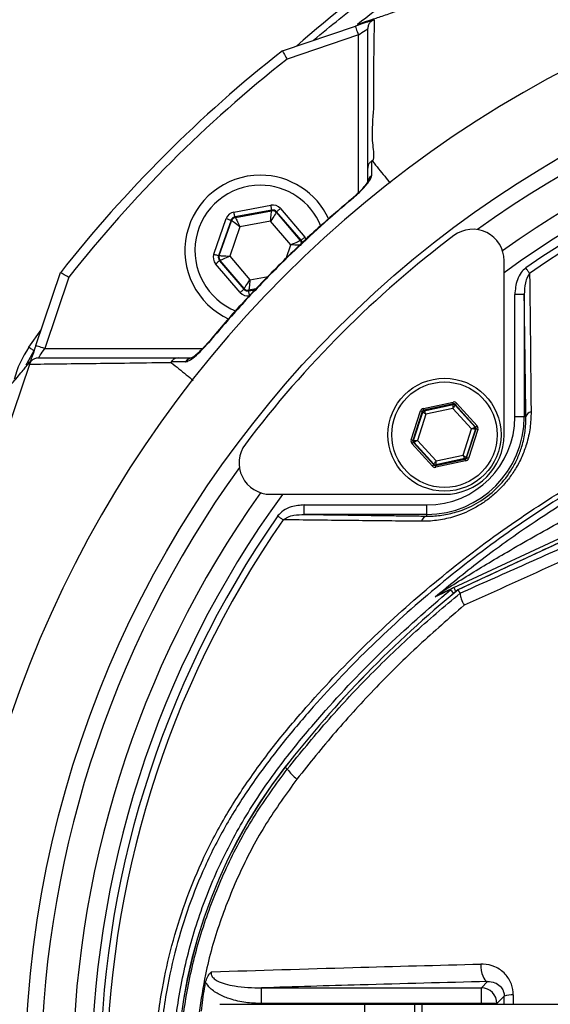
# Model space of a CAD drawing. Extents: x 0 to 10040, y 0 to 6534.
# Drawn here: x 2831 to 2915, y 1715 to 1872 of the extents above; entities that cross this region are included whole.
import ezdxf

# ---------------------------------------------------------------- set-up
doc = ezdxf.new("R2010")
doc.units = 0
doc.header["$LTSCALE"] = 5
doc.header["$MEASUREMENT"] = 0
doc.layers.get('0').update_dxf_attribs({"linetype": 'CONTINUOUS'})
doc.layers.add('8', color=1, linetype='CONTINUOUS')
doc.styles.add('ISO', font='GENISO.SHX')
doc.dimstyles.new('GEN-ISO', dxfattribs={"dimtxt": 50, "dimasz": 50, "dimexe": 40, "dimexo": 1, "dimgap": 30, "dimtad": 0, "dimtih": 1, "dimtoh": 1, "dimdec": 1, "dimdsep": 46, "dimtxsty": 'ISO', "dimcen": 2, "dimclrd": 256, "dimclre": 256, "dimclrt": 2, "dimadec": 0, "dimazin": 0, "dimtp": 0.1, "dimtm": 0.1, "dimtfac": 0.05, "dimtdec": 1, "dimtix": 1, "dimtmove": 2, "dimatfit": 3, "dimfxl": 1, "dimtolj": 1, "dimarcsym": 0})

# ---------------------------------------------------------------- blocks, each defined once
blk = doc.blocks.new('*D82')
at = {"layer": '8', "color": 3}
for p, q in [((2666.52, 1809.82), (2666.52, 2193.02)), ((3001.52, 1932.96), (3001.52, 2193.02)), ((2701.52, 2168.02), (2966.52, 2168.02))]:
    blk.add_line(p, q, dxfattribs=at)
for points in [[(2701.52, 2173.85), (2701.52, 2162.19), (2666.52, 2168.02)], [(2966.52, 2162.19), (2966.52, 2173.85), (3001.52, 2168.02)]]:
    blk.add_solid(points, dxfattribs=at)
at = {"layer": '8', "color": 2, "insert": (2834.02, 2223.69), "char_height": 50, "attachment_point": 5, "style": 'ISO'}
blk.add_mtext('\\A1;335', dxfattribs=at)

msp = doc.modelspace()

# ---------------------------------------------------------------- linework, layer by layer
at = {"color": 7, "linetype": 'Continuous'}
for p, q in [((2872.47, 1867.22), (2884.08, 1871.15)), ((2884.56, 1869.73), (2873.2, 1865.88)), ((2884.56, 1844.59), (2884.56, 1869.73)), ((2864.75, 1841.52), (2870.63, 1842.62)), ((2870.78, 1841.84), (2864.89, 1840.74)), ((2864.97, 1840.65), (2870.74, 1841.73)), ((2870.74, 1841.73), (2870.78, 1841.84)), ((2871.53, 1841.57), (2871.5, 1841.46)), ((2871.5, 1841.46), (2875.32, 1837)), ((2875.43, 1837.02), (2871.53, 1841.57)), ((2872.14, 1842.09), (2876.04, 1837.54)), ((2861.54, 1834.83), (2863.53, 1840.48)), ((2864.28, 1840.22), (2862.29, 1834.57)), ((2862.41, 1834.59), (2864.36, 1840.13)), ((2864.36, 1840.13), (2864.28, 1840.22)), ((2864.89, 1840.74), (2864.97, 1840.65)), ((2870.58, 1840.07), (2865.71, 1839.16)), ((2873.8, 1836.31), (2870.58, 1840.07)), ((2865.71, 1839.16), (2864.07, 1834.49)), ((2875.32, 1837), (2875.43, 1837.02)), ((2873.04, 1834.14), (2873.8, 1836.31)), ((2862.29, 1834.57), (2862.41, 1834.59)), ((2862.55, 1833.8), (2862.44, 1833.78)), ((2862.44, 1833.78), (2866.34, 1829.23)), ((2866.37, 1829.34), (2862.55, 1833.8)), ((2864.07, 1834.49), (2867.29, 1830.73)), ((2907.78, 1806.06), (2907.78, 1833.78)), ((2865.73, 1828.71), (2861.83, 1833.26)), ((2833.19, 1820.26), (2837.12, 1831.87)), ((2838.45, 1831.14), (2834.61, 1819.78)), ((2867.29, 1830.73), (2870.21, 1831.28)), ((2866.34, 1829.23), (2866.37, 1829.34)), ((2867.09, 1828.97), (2868.12, 1829.16)), ((2867.13, 1829.07), (2867.09, 1828.97)), ((2868.24, 1829.28), (2867.13, 1829.07)), ((2910.98, 1828.38), (2909.48, 1828.38)), ((2909.48, 1808.89), (2909.48, 1828.38)), ((2910.98, 1828.38), (2910.98, 1808.89)), ((2832.08, 1819.98), (2834.03, 1822.76)), ((2834.61, 1819.78), (2859.75, 1819.78)), ((2832.17, 1817.25), (2804.29, 1734.87)), ((2894.91, 1810.24), (2899.64, 1811.25)), ((2899.71, 1810.96), (2894.97, 1809.94)), ((2895.04, 1809.87), (2899.67, 1810.86)), ((2899.63, 1810.24), (2895.33, 1809.32)), ((2902.58, 1806.98), (2899.63, 1810.24)), ((2899.67, 1810.86), (2899.71, 1810.96)), ((2899.99, 1810.87), (2899.96, 1810.77)), ((2899.96, 1810.77), (2903.14, 1807.25)), ((2903.24, 1807.27), (2899.99, 1810.87)), ((2900.21, 1811.07), (2903.46, 1807.47)), ((2892.97, 1805.23), (2894.46, 1809.84)), ((2894.75, 1809.74), (2893.26, 1805.13)), ((2893.36, 1805.16), (2894.82, 1809.67)), ((2895.33, 1809.32), (2893.98, 1805.14)), ((2894.82, 1809.67), (2894.75, 1809.74)), ((2894.97, 1809.94), (2895.04, 1809.87)), ((2910.98, 1808.89), (2909.48, 1808.89)), ((2911.25, 1808.89), (2910.98, 1808.89)), ((2901.23, 1802.8), (2902.58, 1806.98)), ((2903.2, 1806.96), (2901.74, 1802.45)), ((2901.81, 1802.37), (2903.3, 1806.98)), ((2903.14, 1807.25), (2903.24, 1807.27)), ((2903.3, 1806.98), (2903.2, 1806.96)), ((2903.59, 1806.89), (2902.1, 1802.28)), ((2896.35, 1801.05), (2893.1, 1804.64)), ((2893.26, 1805.13), (2893.36, 1805.16)), ((2893.42, 1804.86), (2893.32, 1804.84)), ((2893.32, 1804.84), (2896.57, 1801.25)), ((2896.6, 1801.34), (2893.42, 1804.86)), ((2893.98, 1805.14), (2896.93, 1801.88)), ((2901.52, 1802.25), (2896.89, 1801.25)), ((2896.93, 1801.88), (2901.23, 1802.8)), ((2901.59, 1802.17), (2901.52, 1802.25)), ((2901.74, 1802.45), (2901.81, 1802.37)), ((2896.57, 1801.25), (2896.6, 1801.34)), ((2896.85, 1801.15), (2901.59, 1802.17)), ((2896.89, 1801.25), (2896.85, 1801.15)), ((2901.65, 1801.88), (2896.92, 1800.86)), ((2899.77, 1781.71), (2939.83, 1800.39)), ((2940.09, 1799.83), (2900.43, 1781.33)), ((2870.56, 1796.56), (2898.28, 1796.56)), ((2875.95, 1793.36), (2875.95, 1794.86)), ((2875.95, 1794.86), (2895.45, 1794.86)), ((2895.45, 1793.36), (2895.45, 1794.86)), ((2895.45, 1793.36), (2875.95, 1793.36)), ((2895.45, 1793.09), (2895.45, 1793.36)), ((2873.24, 1752.79), (2872.88, 1753.07)), ((2869.15, 1717.94), (2904.15, 1717.94)), ((2869.15, 1715.45), (2869.15, 1717.94)), ((2904.15, 1717.94), (2905.15, 1718.95)), ((2904.15, 1715.45), (2904.15, 1717.94)), ((2907.8, 1716.61), (2906.64, 1715.45)), ((2862.52, 1715.32), (2885.52, 1715.32)), ((2904.15, 1715.45), (2869.15, 1715.45)), ((2885.52, 1715.32), (2893.52, 1715.32)), ((2885.52, 1715.32), (2885.52, 1690.32)), ((2893.52, 1715.32), (2893.52, 1690.32)), ((2893.52, 1715.32), (2894.68, 1715.32)), ((2894.68, 1715.32), (2924.68, 1715.32)), ((2894.68, 1715.32), (2894.68, 1690.32)), ((2906.64, 1715.45), (2904.15, 1715.45)), ((2904.15, 1715.32), (2904.15, 1715.45)), ((2906.64, 1715.45), (2906.64, 1715.32))]:
    msp.add_line(p, q, dxfattribs=at)
for points in [[(2887, 1872.14), (2886.89, 1872.1), (2886.67, 1872.03), (2886.37, 1871.93), (2886, 1871.8), (2885.58, 1871.66), (2885.1, 1871.5), (2884.6, 1871.32), (2884.08, 1871.15)], [(2884.08, 1871.15), (2884.09, 1871.12), (2884.11, 1871.04), (2884.16, 1870.91), (2884.22, 1870.73), (2884.29, 1870.52), (2884.37, 1870.27), (2884.46, 1870), (2884.56, 1869.73)], [(2884.56, 1869.73), (2884.85, 1869.93), (2885.13, 1870.12), (2885.39, 1870.29), (2885.62, 1870.45), (2885.8, 1870.57), (2885.94, 1870.67), (2886.03, 1870.72), (2886.06, 1870.74)], [(2883.63, 1843.67), (2883.6, 1843.71), (2883.59, 1843.72)], [(2864.89, 1840.74), (2864.89, 1840.75), (2864.88, 1840.8), (2864.87, 1840.87), (2864.85, 1840.97), (2864.83, 1841.09), (2864.8, 1841.22), (2864.77, 1841.37), (2864.75, 1841.52)], [(2870.58, 1840.07), (2870.61, 1840.39), (2870.64, 1840.7), (2870.67, 1840.98), (2870.69, 1841.23), (2870.71, 1841.44), (2870.73, 1841.59), (2870.74, 1841.69), (2870.74, 1841.73)], [(2871.5, 1841.46), (2871.48, 1841.43), (2871.42, 1841.35), (2871.34, 1841.22), (2871.22, 1841.05), (2871.08, 1840.84), (2870.93, 1840.6), (2870.76, 1840.34), (2870.58, 1840.07)], [(2870.78, 1841.84), (2870.78, 1841.85), (2870.77, 1841.9), (2870.75, 1841.97), (2870.74, 1842.07), (2870.71, 1842.19), (2870.69, 1842.32), (2870.66, 1842.47), (2870.63, 1842.62)], [(2871.53, 1841.57), (2871.55, 1841.58), (2871.58, 1841.61), (2871.64, 1841.66), (2871.72, 1841.73), (2871.81, 1841.8), (2871.91, 1841.89), (2872.02, 1841.99), (2872.14, 1842.09)], [(2863.53, 1840.48), (2863.68, 1840.43), (2863.82, 1840.38), (2863.95, 1840.34), (2864.06, 1840.3), (2864.15, 1840.26), (2864.22, 1840.24), (2864.27, 1840.22), (2864.28, 1840.22)], [(2865.71, 1839.16), (2865.45, 1839.35), (2865.2, 1839.53), (2864.97, 1839.69), (2864.76, 1839.84), (2864.6, 1839.96), (2864.47, 1840.05), (2864.39, 1840.11), (2864.36, 1840.13)], [(2864.97, 1840.65), (2864.98, 1840.62), (2865.03, 1840.53), (2865.1, 1840.39), (2865.19, 1840.21), (2865.3, 1839.98), (2865.43, 1839.73), (2865.57, 1839.45), (2865.71, 1839.16)], [(2873.8, 1836.31), (2874.09, 1836.44), (2874.38, 1836.57), (2874.64, 1836.69), (2874.86, 1836.79), (2875.05, 1836.88), (2875.19, 1836.95), (2875.28, 1836.99), (2875.32, 1837)], [(2875.43, 1837.02), (2875.44, 1837.03), (2875.48, 1837.06), (2875.54, 1837.11), (2875.61, 1837.18), (2875.7, 1837.26), (2875.81, 1837.35), (2875.92, 1837.44), (2876.04, 1837.54)], [(2875.46, 1836.21), (2875.43, 1836.22), (2875.33, 1836.22), (2875.17, 1836.23), (2874.97, 1836.24), (2874.72, 1836.26), (2874.43, 1836.27), (2874.12, 1836.29), (2873.8, 1836.31)], [(2861.54, 1834.83), (2861.69, 1834.78), (2861.83, 1834.73), (2861.95, 1834.69), (2862.07, 1834.65), (2862.16, 1834.61), (2862.23, 1834.59), (2862.28, 1834.57), (2862.29, 1834.57)], [(2861.83, 1833.26), (2861.95, 1833.36), (2862.06, 1833.46), (2862.17, 1833.55), (2862.26, 1833.63), (2862.33, 1833.69), (2862.39, 1833.74), (2862.43, 1833.77), (2862.44, 1833.78)], [(2862.41, 1834.59), (2862.44, 1834.59), (2862.54, 1834.58), (2862.7, 1834.57), (2862.9, 1834.56), (2863.15, 1834.55), (2863.44, 1834.53), (2863.75, 1834.51), (2864.07, 1834.49)], [(2864.07, 1834.49), (2863.78, 1834.36), (2863.49, 1834.23), (2863.23, 1834.11), (2863.01, 1834.01), (2862.82, 1833.92), (2862.68, 1833.86), (2862.59, 1833.82), (2862.55, 1833.8)], [(2911.84, 1831.76), (2911.77, 1831.85), (2911.71, 1831.94), (2911.63, 1832.05), (2911.56, 1832.16), (2911.48, 1832.27), (2911.4, 1832.39), (2911.31, 1832.51), (2911.23, 1832.63)], [(2866.37, 1829.34), (2866.4, 1829.37), (2866.45, 1829.45), (2866.53, 1829.58), (2866.65, 1829.76), (2866.79, 1829.97), (2866.94, 1830.2), (2867.11, 1830.46), (2867.29, 1830.73)], [(2867.29, 1830.73), (2867.26, 1830.41), (2867.23, 1830.1), (2867.2, 1829.82), (2867.18, 1829.57), (2867.16, 1829.36), (2867.14, 1829.21), (2867.13, 1829.11), (2867.13, 1829.07)], [(2865.73, 1828.71), (2865.85, 1828.81), (2865.96, 1828.91), (2866.06, 1829), (2866.16, 1829.08), (2866.23, 1829.14), (2866.29, 1829.19), (2866.32, 1829.22), (2866.34, 1829.23)], [(2867.24, 1828.18), (2867.21, 1828.33), (2867.18, 1828.48), (2867.16, 1828.61), (2867.14, 1828.73), (2867.12, 1828.83), (2867.1, 1828.9), (2867.09, 1828.95), (2867.09, 1828.97)], [(2832.9, 1819.41), (2832.88, 1819.42), (2832.84, 1819.45), (2832.76, 1819.51), (2832.66, 1819.58), (2832.54, 1819.66), (2832.39, 1819.76), (2832.24, 1819.87), (2832.08, 1819.98)], [(2833.19, 1820.26), (2832.99, 1819.68), (2832.8, 1819.11), (2832.62, 1818.59), (2832.47, 1818.14), (2832.34, 1817.77), (2832.25, 1817.49), (2832.2, 1817.34)], [(2834.61, 1819.78), (2834.33, 1819.87), (2834.07, 1819.96), (2833.82, 1820.05), (2833.61, 1820.12), (2833.43, 1820.18), (2833.3, 1820.22), (2833.22, 1820.25), (2833.19, 1820.26)], [(2833.59, 1818.28), (2833.61, 1818.31), (2833.67, 1818.39), (2833.77, 1818.53), (2833.89, 1818.72), (2834.05, 1818.95), (2834.22, 1819.21), (2834.41, 1819.49), (2834.61, 1819.78)], [(2860.62, 1820.74), (2860.62, 1820.74), (2860.67, 1820.7)], [(2832.9, 1819.41), (2831.74, 1817.41), (2831.59, 1817.11)], [(2894.97, 1809.94), (2894.97, 1809.95), (2894.96, 1809.97), (2894.96, 1810), (2894.95, 1810.03), (2894.94, 1810.08), (2894.93, 1810.13), (2894.92, 1810.18), (2894.91, 1810.24)], [(2899.63, 1810.24), (2899.64, 1810.36), (2899.65, 1810.47), (2899.66, 1810.58), (2899.66, 1810.68), (2899.67, 1810.75), (2899.67, 1810.81), (2899.67, 1810.85), (2899.67, 1810.86)], [(2899.96, 1810.77), (2899.95, 1810.76), (2899.93, 1810.73), (2899.9, 1810.68), (2899.86, 1810.61), (2899.81, 1810.53), (2899.76, 1810.44), (2899.69, 1810.34), (2899.63, 1810.24)], [(2899.71, 1810.96), (2899.7, 1810.97), (2899.7, 1810.98), (2899.7, 1811.01), (2899.69, 1811.05), (2899.68, 1811.09), (2899.67, 1811.14), (2899.66, 1811.2), (2899.64, 1811.25)], [(2899.99, 1810.87), (2900, 1810.87), (2900.01, 1810.88), (2900.03, 1810.9), (2900.06, 1810.93), (2900.09, 1810.96), (2900.13, 1810.99), (2900.17, 1811.03), (2900.21, 1811.07)], [(2894.75, 1809.74), (2894.74, 1809.75), (2894.72, 1809.75), (2894.7, 1809.76), (2894.66, 1809.77), (2894.62, 1809.78), (2894.57, 1809.8), (2894.52, 1809.82), (2894.46, 1809.84)], [(2895.33, 1809.32), (2895.23, 1809.38), (2895.14, 1809.45), (2895.05, 1809.51), (2894.97, 1809.56), (2894.91, 1809.61), (2894.86, 1809.64), (2894.83, 1809.66), (2894.82, 1809.67)], [(2895.04, 1809.87), (2895.05, 1809.86), (2895.06, 1809.82), (2895.09, 1809.77), (2895.13, 1809.7), (2895.17, 1809.62), (2895.22, 1809.53), (2895.28, 1809.42), (2895.33, 1809.32)], [(2902.58, 1806.98), (2902.69, 1807.03), (2902.79, 1807.08), (2902.89, 1807.13), (2902.97, 1807.17), (2903.04, 1807.2), (2903.09, 1807.23), (2903.13, 1807.25), (2903.14, 1807.25)], [(2903.2, 1806.96), (2903.19, 1806.96), (2903.15, 1806.96), (2903.09, 1806.96), (2903.01, 1806.96), (2902.92, 1806.97), (2902.81, 1806.97), (2902.7, 1806.97), (2902.58, 1806.98)], [(2903.24, 1807.27), (2903.24, 1807.28), (2903.26, 1807.29), (2903.28, 1807.31), (2903.31, 1807.33), (2903.34, 1807.36), (2903.38, 1807.4), (2903.42, 1807.44), (2903.46, 1807.47)], [(2903.59, 1806.89), (2903.53, 1806.91), (2903.48, 1806.92), (2903.43, 1806.94), (2903.39, 1806.95), (2903.35, 1806.96), (2903.33, 1806.97), (2903.31, 1806.98), (2903.3, 1806.98)], [(2893.26, 1805.13), (2893.25, 1805.14), (2893.24, 1805.14), (2893.21, 1805.15), (2893.17, 1805.16), (2893.13, 1805.18), (2893.08, 1805.19), (2893.03, 1805.21), (2892.97, 1805.23)], [(2893.1, 1804.64), (2893.14, 1804.68), (2893.18, 1804.72), (2893.22, 1804.75), (2893.25, 1804.78), (2893.28, 1804.81), (2893.3, 1804.82), (2893.32, 1804.84), (2893.32, 1804.84)], [(2893.36, 1805.16), (2893.37, 1805.16), (2893.41, 1805.15), (2893.47, 1805.15), (2893.55, 1805.15), (2893.64, 1805.15), (2893.75, 1805.14), (2893.86, 1805.14), (2893.98, 1805.14)], [(2893.98, 1805.14), (2893.88, 1805.08), (2893.77, 1805.03), (2893.67, 1804.99), (2893.59, 1804.94), (2893.52, 1804.91), (2893.47, 1804.88), (2893.43, 1804.87), (2893.42, 1804.86)], [(2901.52, 1802.25), (2901.51, 1802.26), (2901.5, 1802.29), (2901.47, 1802.34), (2901.43, 1802.41), (2901.39, 1802.49), (2901.34, 1802.59), (2901.28, 1802.69), (2901.23, 1802.8)], [(2901.23, 1802.8), (2901.33, 1802.73), (2901.42, 1802.66), (2901.51, 1802.6), (2901.59, 1802.55), (2901.65, 1802.51), (2901.7, 1802.48), (2901.73, 1802.45), (2901.74, 1802.45)], [(2902.1, 1802.28), (2902.04, 1802.3), (2901.99, 1802.31), (2901.94, 1802.33), (2901.9, 1802.34), (2901.86, 1802.35), (2901.84, 1802.36), (2901.82, 1802.37), (2901.81, 1802.37)], [(2896.35, 1801.05), (2896.39, 1801.08), (2896.43, 1801.12), (2896.47, 1801.16), (2896.5, 1801.19), (2896.53, 1801.21), (2896.55, 1801.23), (2896.56, 1801.24), (2896.57, 1801.25)], [(2896.6, 1801.34), (2896.61, 1801.36), (2896.63, 1801.39), (2896.66, 1801.44), (2896.7, 1801.5), (2896.75, 1801.58), (2896.8, 1801.67), (2896.87, 1801.77), (2896.93, 1801.88)], [(2896.92, 1800.86), (2896.9, 1800.92), (2896.89, 1800.97), (2896.88, 1801.02), (2896.87, 1801.07), (2896.86, 1801.1), (2896.86, 1801.13), (2896.86, 1801.15), (2896.85, 1801.15)], [(2896.93, 1801.88), (2896.92, 1801.76), (2896.91, 1801.64), (2896.91, 1801.53), (2896.9, 1801.44), (2896.89, 1801.36), (2896.89, 1801.3), (2896.89, 1801.27), (2896.89, 1801.25)], [(2901.65, 1801.88), (2901.64, 1801.93), (2901.63, 1801.99), (2901.62, 1802.04), (2901.61, 1802.08), (2901.6, 1802.12), (2901.6, 1802.15), (2901.59, 1802.16), (2901.59, 1802.17)], [(2872.58, 1792.5), (2872.49, 1792.56), (2872.39, 1792.63), (2872.29, 1792.7), (2872.18, 1792.78), (2872.07, 1792.86), (2871.95, 1792.94), (2871.83, 1793.02), (2871.71, 1793.11)], [(2899.23, 1781.37), (2899.25, 1781.35), (2899.31, 1781.28), (2899.4, 1781.17), (2899.51, 1781.03), (2899.66, 1780.85), (2899.73, 1780.77)], [(2899.77, 1781.71), (2899.78, 1781.69), (2899.81, 1781.62), (2899.87, 1781.49), (2899.95, 1781.33), (2900.04, 1781.12), (2900.08, 1781.05)], [(2904.07, 1721.73), (2904.08, 1721.22), (2904.13, 1720.72), (2904.22, 1720.25), (2904.36, 1719.83), (2904.52, 1719.47), (2904.72, 1719.2), (2904.93, 1719.02), (2905.15, 1718.95)]]:
    msp.add_lwpolyline(points, dxfattribs=at)
for centre, radius in [((3001.52, 1702.82), 170.06), ((2898.28, 1806.06), 9), ((2898.28, 1806.06), 8.4)]:
    msp.add_circle(centre, radius, dxfattribs=at)
for centre, radius, start, end in [((3008.74, 1714.78), 203.56, 118.5023, 131.1866), ((3001.52, 1702.82), 181.93, 0.0808, 270), ((3001.52, 1702.82), 167.56, 54.2027, 125.7973), ((3001.52, 1702.82), 209, 128.13, 141.87), ((3001.52, 1702.82), 207.5, 128.2008, 141.7992), ((3001.52, 1702.82), 162.5, 54.658, 125.342), ((3001.52, 1702.82), 159.5, 90, 125.9937), ((3001.52, 1702.82), 158.12, 55.1797, 124.8203), ((3001.52, 1702.82), 157.06, 55.1797, 124.8203), ((2868.94, 1835.4), 12, 90, 245.4094), ((2868.94, 1835.4), 12, 24.6021, 90), ((2887.43, 1846.17), 1.37, 123.9121, 179.3981), ((2868.94, 1835.4), 10.4, 90, 248.3037), ((2868.94, 1835.4), 10.4, 22.0274, 90), ((2870.89, 1840.94), 0.8, 40.592, 100.5742), ((2865.11, 1839.86), 0.8, 100.5942, 160.5725), ((2902.78, 1833.78), 5, 0, 127.0632), ((3002.22, 1702.11), 170, 127.0632, 142.9368), ((2874.71, 1836.48), 0.8, 359.8125, 40.573), ((2863.16, 1834.32), 0.8, 160.594, 220.5727), ((2866.98, 1829.86), 0.8, 220.595, 280.5733), ((2845.24, 1810.88), 16, 145.3381, 165.5698), ((2858.17, 1816.91), 1.37, 90.6029, 146.0863), ((2899.74, 1810.57), 0.3, 42.1102, 102.083), ((2895.1, 1809.57), 0.3, 102.1078, 162.0871), ((2895.45, 1808.89), 15.53, 270, 0), ((2895.45, 1808.89), 14.03, 270, 0), ((2912.25, 1808.7), 1.02, 100.1983, 169.4052), ((2902.92, 1807.05), 0.3, 342.1053, 42.0888), ((2898.28, 1806.06), 9.5, 270, 0), ((2870.56, 1801.56), 5, 142.9368, 270), ((2893.64, 1805.06), 0.3, 162.1095, 222.0846), ((2901.46, 1802.54), 0.3, 282.1073, 342.0857), ((3001.52, 1702.82), 167.56, 144.2027, 215.7973), ((2896.82, 1801.55), 0.3, 222.1059, 282.0882), ((3001.52, 1702.82), 162.5, 144.658, 215.342), ((3001.52, 1702.82), 159.5, 144.0063, 215.9937), ((3001.52, 1702.82), 158.12, 145.1797, 214.8203), ((2895.64, 1792.09), 1.02, 100.5948, 169.8017), ((3001.52, 1702.82), 157.06, 145.1797, 214.8203), ((3012.52, 1644.51), 176.88, 129.3264, 142.1364), ((3012.52, 1644.51), 176.87, 129.3259, 142.1364), ((2896.91, 1781.86), 1.34, 295.5057, 327.3338), ((2900.81, 1779.47), 2.48, 115.0013, 129.7302), ((2937.52, 1702.82), 81.88, 142.1364, 217.8636), ((2937.52, 1702.82), 81.87, 142.1364, 217.8636), ((2879.1, 1756.93), 7.17, 215.2584, 233.0017), ((2904.14, 1715.44), 2.5, 0.1837, 89.8164), ((2909.06, 1713.06), 3.76, 87.2709, 109.5369)]:
    msp.add_arc(centre, radius, start, end, dxfattribs=at)
for centre, major_axis, ratio, start_param, end_param in [((2865.04, 1839.95), (1.04, -1.22), 0.999797, 2.618082, 3.665103), ((2870.93, 1841.05), (-0.53, -1.51), 0.999797, 2.618082, 3.665103), ((2870.93, 1841.05), (0.266, 0.755), 0.999391, 5.759674, 6.806696), ((2865.04, 1839.95), (-0.521, 0.608), 0.999391, 5.759674, 6.806696), ((2874.82, 1836.5), (0.787, 0.147), 0.999391, 6.188536, 6.806696), ((2874.82, 1836.5), (-1.57, -0.29), 0.999797, 3.392392, 3.665103), ((2863.05, 1834.3), (1.57, 0.29), 0.999797, 2.618082, 3.665103), ((2863.05, 1834.3), (0.787, 0.147), 0.999391, 2.618082, 3.665103), ((2866.94, 1829.75), (0.266, 0.755), 0.999391, 2.618082, 3.665103), ((2866.94, 1829.75), (0.53, 1.51), 0.999797, 2.618082, 3.665103), ((2895.03, 1809.65), (0.402, -0.445), 0.999797, 2.618082, 3.665103), ((2899.77, 1810.67), (-0.184, -0.571), 0.999797, 2.618082, 3.665103), ((2899.77, 1810.67), (0.092, 0.286), 0.999391, 5.759674, 6.806696), ((2895.03, 1809.65), (-0.201, 0.223), 0.999391, 5.759674, 6.806696), ((2903.02, 1807.07), (0.294, 0.063), 0.999391, 5.759674, 6.806696), ((2903.02, 1807.07), (-0.587, -0.126), 0.999797, 2.618082, 3.665103), ((2893.54, 1805.04), (0.587, 0.126), 0.999797, 2.618082, 3.665103), ((2893.54, 1805.04), (0.294, 0.063), 0.999391, 2.618082, 3.665103), ((2901.53, 1802.46), (-0.201, 0.223), 0.999391, 2.618082, 3.665103), ((2901.53, 1802.46), (-0.402, 0.445), 0.999797, 2.618082, 3.665103), ((2896.79, 1801.45), (0.184, 0.571), 0.999797, 2.618082, 3.665103), ((2896.79, 1801.45), (0.092, 0.286), 0.999391, 2.618082, 3.665103)]:
    msp.add_ellipse(centre, major_axis=major_axis, ratio=ratio, start_param=start_param, end_param=end_param, dxfattribs=at)
for points, knots in [([(2877.42, 1868.9), (2880.15, 1871.15), (2886.65, 1876.52), (2897.52, 1884.24), (2910.03, 1891.96), (2923.05, 1898.83), (2936.49, 1904.79), (2950.42, 1909.87), (2964.82, 1913.98), (2979.65, 1917.06), (2994.67, 1919.12), (3009.79, 1920.15), (3024.83, 1920.16), (3039.75, 1919.17), (3054.51, 1917.2), (3069.12, 1914.28), (3083.5, 1910.4), (3097.81, 1905.49), (3111.98, 1899.47), (3125.94, 1892.31), (3139.37, 1884.18), (3152.19, 1875.14), (3164.54, 1865.06), (3176.32, 1853.93), (3187.48, 1841.77), (3197.77, 1828.84), (3207.12, 1815.23), (3215.41, 1801.1), (3222.66, 1786.53), (3228.95, 1771.6), (3234.24, 1756.27), (3238.58, 1740.65), (3240.55, 1730.05), (3241.53, 1724.76)], [0, 0, 0, 0, 0.022322, 0.053118, 0.08402, 0.114959, 0.145861, 0.176657, 0.208376, 0.240209, 0.272089, 0.303939, 0.335672, 0.366868, 0.398167, 0.429499, 0.460793, 0.491985, 0.524831, 0.557801, 0.590816, 0.623791, 0.656642, 0.691208, 0.725904, 0.760646, 0.795345, 0.829912, 0.863861, 0.897924, 0.932017, 0.966064, 1, 1, 1, 1]), ([(3239.06, 1724.35), (3238.09, 1729.59), (3236.14, 1740.08), (3231.85, 1755.54), (3226.61, 1770.71), (3220.38, 1785.49), (3213.21, 1799.91), (3205.01, 1813.89), (3195.76, 1827.35), (3185.58, 1840.14), (3174.54, 1852.17), (3162.89, 1863.18), (3150.68, 1873.15), (3138.01, 1882.08), (3124.72, 1890.13), (3110.92, 1897.2), (3096.91, 1903.16), (3082.76, 1908.01), (3068.55, 1911.84), (3054.1, 1914.74), (3039.5, 1916.68), (3024.75, 1917.66), (3009.88, 1917.65), (2994.94, 1916.64), (2980.08, 1914.6), (2965.43, 1911.55), (2954.38, 1908.4), (2945.37, 1905.36), (2938.28, 1902.71), (2928.61, 1898.61), (2917.88, 1893.39), (2906.25, 1886.79), (2895.02, 1879.54), (2887.95, 1874.13), (2884.42, 1871.42)], [0, 0, 0, 0, 0.0344756, 0.0690639, 0.1036989, 0.1383033, 0.1727925, 0.2078898, 0.2431206, 0.2783958, 0.3136247, 0.3487205, 0.3820568, 0.4155199, 0.449023, 0.48248, 0.5158113, 0.5474699, 0.5792327, 0.6110336, 0.6428015, 0.6744644, 0.7066611, 0.7389763, 0.7713228, 0.8036211, 0.8358036, 0.8455874, 0.8651765, 0.8847657, 0.9135474, 0.9423851, 0.9712209, 1, 1, 1, 1]), ([(3204.66, 1555.23), (3207.5, 1560.08), (3213.16, 1569.77), (3220.35, 1584.98), (3226.55, 1600.55), (3231.63, 1616.47), (3235.62, 1632.67), (3238.5, 1649.09), (3240.21, 1665.19), (3240.82, 1680.9), (3240.56, 1696.12), (3239.28, 1711.25), (3237.06, 1726.21), (3233.88, 1740.96), (3229.65, 1755.89), (3224.29, 1770.92), (3217.71, 1785.95), (3210.1, 1800.46), (3201.61, 1814.42), (3192.13, 1827.66), (3181.77, 1840.15), (3170.88, 1851.52), (3159.59, 1861.79), (3148.01, 1871), (3135.88, 1879.46), (3123.14, 1886.95), (3109.96, 1893.5), (3096.02, 1899.3), (3081.32, 1904.23), (3065.91, 1908.16), (3050.28, 1910.95), (3034.5, 1912.58), (3018.65, 1913.05), (3002.85, 1912.46), (2987.63, 1910.68), (2973.08, 1907.9), (2959.23, 1904.24), (2945.72, 1899.63), (2932.61, 1894.12), (2920.02, 1887.74), (2910.74, 1882.3), (2905.7, 1878.99), (2904.55, 1878.24)], [0, 0, 0, 0, 0.027607, 0.055107, 0.082517, 0.109856, 0.137145, 0.164404, 0.191653, 0.216636, 0.241553, 0.266376, 0.29112, 0.315801, 0.340437, 0.367281, 0.394113, 0.420945, 0.447677, 0.4743, 0.500834, 0.527302, 0.551525, 0.575727, 0.599924, 0.624102, 0.648177, 0.672152, 0.698216, 0.724212, 0.750167, 0.77611, 0.802063, 0.827942, 0.8537, 0.87721, 0.90063, 0.923965, 0.947226, 0.970425, 0.993234, 1, 1, 1, 1]), ([(2884.42, 1871.42), (2884.49, 1871.44), (2884.75, 1871.54), (2885.49, 1871.79), (2886.9, 1872.26), (2888.79, 1872.9), (2891.13, 1873.69), (2893.87, 1874.62), (2897.01, 1875.68), (2900.54, 1876.88), (2903.21, 1877.79), (2904.55, 1878.24)], [0, 0, 0, 0, 0.0385657, 0.1569999, 0.2754344, 0.3974254, 0.5194175, 0.637847, 0.7562781, 0.878138, 1, 1, 1, 1]), ([(2887.08, 1872.16), (2886.92, 1872.09), (2886.61, 1871.95), (2886.27, 1871.57), (2886.09, 1871.15), (2886.06, 1870.86), (2886.06, 1870.75), (2886.06, 1870.74)], [0, 0, 0, 0, 0.269441, 0.53882, 0.809732, 0.991758, 1, 1, 1, 1]), ([(2887.09, 1872.17), (2887.03, 1868.98), (2886.94, 1864.34), (2887.03, 1857.39), (2886.53, 1853.38), (2887.15, 1850.28), (2886.81, 1849.61), (2886.81, 1849.61)], [0, 0, 0, 0, 0.470637, 0.684858, 0.899073, 0.999999, 1, 1, 1, 1]), ([(2886.06, 1848.51), (2886.06, 1850.7), (2886.06, 1855.09), (2886.06, 1862.6), (2886.06, 1867.56), (2886.06, 1870.74)], [0, 0, 0, 0, 0.26391, 0.528004, 1, 1, 1, 1]), ([(2872.47, 1867.22), (2872.48, 1867.21), (2872.49, 1867.18), (2872.62, 1866.95), (2872.8, 1866.62), (2873, 1866.25), (2873.14, 1865.99), (2873.19, 1865.89), (2873.2, 1865.88)], [0, 0, 0, 0, 0.21084, 0.421631, 0.633769, 0.848806, 0.994326, 1, 1, 1, 1]), ([(2886.67, 1849.65), (2886.55, 1849.54), (2886.29, 1849.33), (2886.1, 1848.93), (2886.06, 1848.65), (2886.06, 1848.52), (2886.06, 1848.51)], [0, 0, 0, 0, 0.358634, 0.717276, 0.968455, 1, 1, 1, 1]), ([(2886.67, 1849.65), (2886.67, 1849.4), (2886.67, 1848.62), (2886.67, 1847.84), (2886.66, 1847.3)], [0, 0, 0, 0, 0.320529, 1, 1, 1, 1]), ([(2886.81, 1849.61), (2886.8, 1849.62), (2886.79, 1849.63), (2886.77, 1849.65), (2886.75, 1849.66), (2886.73, 1849.66), (2886.71, 1849.66), (2886.69, 1849.66), (2886.68, 1849.65), (2886.67, 1849.65), (2886.67, 1849.65)], [0, 0, 0, 0, 0.321453, 0.539582, 0.688647, 0.791641, 0.899843, 0.943171, 0.979239, 1, 1, 1, 1]), ([(2886.81, 1849.61), (2887.46, 1848.81), (2888.41, 1847.65), (2889.35, 1846.49), (2889.65, 1846.12)], [0, 0, 0, 0, 0.686652, 1, 1, 1, 1]), ([(2886.06, 1846.18), (2886.06, 1846.71), (2886.06, 1847.49), (2886.06, 1848.26), (2886.06, 1848.51)], [0, 0, 0, 0, 0.681406, 1, 1, 1, 1]), ([(2886.09, 1846.42), (2886.09, 1846.41), (2886.08, 1846.4), (2886, 1846.25), (2885.79, 1845.94), (2885.39, 1845.44), (2884.76, 1844.77), (2884.11, 1844.15), (2883.68, 1843.79), (2883.55, 1843.67)], [0, 0, 0, 0, 0.054593, 0.139041, 0.258775, 0.435543, 0.649629, 0.890759, 1, 1, 1, 1]), ([(2883.63, 1843.67), (2884.06, 1844.04), (2884.93, 1844.81), (2885.91, 1845.9), (2886.54, 1846.78), (2886.63, 1847.14), (2886.66, 1847.3)], [0, 0, 0, 0, 0.284837, 0.578118, 0.811739, 1, 1, 1, 1]), ([(2883.61, 1843.7), (2882.01, 1842.35), (2878.55, 1839.42), (2873.39, 1834.58), (2868.12, 1829.23), (2863.84, 1824.58), (2861.44, 1821.67), (2860.65, 1820.72)], [0, 0, 0, 0, 0.193198, 0.417854, 0.651968, 0.886086, 1, 1, 1, 1]), ([(2883.63, 1843.67), (2882.74, 1842.91), (2878.61, 1839.41), (2872.68, 1833.84), (2865.97, 1826.87), (2862.44, 1822.76), (2860.67, 1820.7)], [0, 0, 0, 0, 0.107886, 0.499991, 0.74975, 1, 1, 1, 1]), ([(2911.23, 1832.63), (2911.22, 1832.62), (2910.94, 1832.42), (2910.39, 1831.85), (2909.66, 1830.43), (2909.55, 1829.19), (2909.48, 1828.38)], [0, 0, 0, 0, 0.006934, 0.217445, 0.494656, 1, 1, 1, 1]), ([(2838.45, 1831.14), (2838.45, 1831.14), (2838.35, 1831.2), (2838.09, 1831.34), (2837.72, 1831.54), (2837.39, 1831.72), (2837.16, 1831.84), (2837.13, 1831.86), (2837.12, 1831.87)], [0, 0, 0, 0, 0.005674, 0.151194, 0.366231, 0.578369, 0.78916, 1, 1, 1, 1]), ([(2911.84, 1831.76), (2911.71, 1831.57), (2911.39, 1831.11), (2911.06, 1829.96), (2911.01, 1829.01), (2910.98, 1828.38)], [0, 0, 0, 0, 0.1902315, 0.464172, 1, 1, 1, 1]), ([(2911.84, 1831.76), (2911.84, 1830.99), (2911.89, 1827.13), (2911.97, 1819.82), (2912.03, 1813.19), (2912.07, 1809.7)], [0, 0, 0, 0, 0.106089, 0.530457, 1, 1, 1, 1]), ([(3093.8, 1605.56), (3091.22, 1603.75), (3086.08, 1600.12), (3077.59, 1595.31), (3068.48, 1591.06), (3058.75, 1587.51), (3048.76, 1584.77), (3037.49, 1582.72), (3024.94, 1581.47), (3011.12, 1581.08), (2997.27, 1581.74), (2984.09, 1583.37), (2971.65, 1585.85), (2959.97, 1588.99), (2948.51, 1592.89), (2937.39, 1597.5), (2926.58, 1602.85), (2916.14, 1608.92), (2906.11, 1615.7), (2896.57, 1623.1), (2887.59, 1631.05), (2880.08, 1638.66), (2873.84, 1645.69), (2868.76, 1652.08), (2864.16, 1658.85), (2860.12, 1666.21), (2856.83, 1674.18), (2854.29, 1682.62), (2852.63, 1691.33), (2851.9, 1700.18), (2852.09, 1709.07), (2853.12, 1717.28), (2854.79, 1724.74), (2856.88, 1731.45), (2859.57, 1738.15), (2862.98, 1744.74), (2867.08, 1751.15), (2871.61, 1757.21), (2877.77, 1764.49), (2885.76, 1772.87), (2895.89, 1782.03), (2906.73, 1790.45), (2918.15, 1798.01), (2930.1, 1804.66), (2942.49, 1810.4), (2955.32, 1815.23), (2968.06, 1818.95), (2980.6, 1821.65), (2992.85, 1823.42), (3005.18, 1824.38), (3016.82, 1824.48), (3027.73, 1823.93), (3037.88, 1822.84), (3047.92, 1821.05), (3057.75, 1818.48), (3067.32, 1815.06), (3076.56, 1810.85), (3085.44, 1805.89), (3091.07, 1802.09), (3093.8, 1800.08), (3093.8, 1800.08)], [0, 0, 0, 0, 0.015332, 0.030665, 0.047482, 0.064359, 0.08124, 0.098061, 0.120381, 0.142779, 0.165173, 0.187488, 0.20692, 0.226431, 0.245971, 0.265487, 0.284925, 0.304718, 0.324581, 0.344473, 0.364345, 0.384147, 0.397765, 0.411419, 0.425032, 0.438592, 0.452869, 0.467188, 0.481462, 0.495739, 0.510063, 0.524341, 0.535725, 0.547132, 0.558517, 0.571078, 0.583684, 0.596324, 0.60893, 0.631492, 0.65412, 0.676743, 0.699297, 0.721397, 0.743571, 0.765741, 0.787834, 0.807727, 0.827678, 0.847629, 0.867524, 0.884122, 0.900759, 0.917379, 0.933954, 0.950432, 0.966967, 0.983501, 0.999978, 1, 1, 1, 1]), ([(3094.68, 1798.49), (3094.29, 1798.78), (3091.22, 1801.1), (3085.23, 1805.14), (3076.43, 1810.08), (3067.26, 1814.27), (3057.76, 1817.69), (3047.97, 1820.27), (3037.97, 1822.06), (3027.85, 1823.17), (3016.97, 1823.73), (3005.33, 1823.65), (2993, 1822.7), (2980.74, 1820.93), (2968.19, 1818.23), (2955.45, 1814.49), (2942.62, 1809.65), (2930.23, 1803.89), (2918.3, 1797.22), (2906.91, 1789.63), (2896.1, 1781.19), (2886.01, 1772.02), (2878.08, 1763.64), (2871.99, 1756.39), (2867.52, 1750.4), (2863.49, 1744.07), (2860.14, 1737.57), (2857.5, 1730.96), (2855.46, 1724.37), (2853.82, 1717.04), (2852.82, 1708.96), (2852.63, 1700.23), (2853.34, 1691.52), (2854.97, 1682.97), (2857.45, 1674.67), (2860.68, 1666.82), (2864.65, 1659.54), (2869.19, 1652.84), (2874.2, 1646.51), (2880.38, 1639.51), (2887.83, 1631.91), (2896.78, 1623.93), (2906.29, 1616.52), (2916.3, 1609.72), (2926.72, 1603.62), (2937.52, 1598.26), (2948.64, 1593.63), (2960.1, 1589.72), (2971.79, 1586.57), (2984.23, 1584.09), (2997.42, 1582.46), (3011.27, 1581.82), (3025.09, 1582.22), (3037.63, 1583.5), (3048.85, 1585.56), (3058.76, 1588.3), (3068.42, 1591.84), (3077.67, 1596.19), (3086.49, 1601.24), (3091.95, 1605.18), (3094.68, 1607.15)], [0, 0, 0, 0, 0.002364, 0.01872, 0.035134, 0.051548, 0.067905, 0.084427, 0.100995, 0.11758, 0.134126, 0.154031, 0.173994, 0.193955, 0.213858, 0.235956, 0.25813, 0.280309, 0.302413, 0.32494, 0.347536, 0.370138, 0.392672, 0.405128, 0.417616, 0.430072, 0.442482, 0.453674, 0.464888, 0.476079, 0.490111, 0.504189, 0.518221, 0.532252, 0.546328, 0.560362, 0.573781, 0.587252, 0.600764, 0.61424, 0.634021, 0.653874, 0.673746, 0.693589, 0.713363, 0.732807, 0.752331, 0.771879, 0.791398, 0.810838, 0.833158, 0.85556, 0.877965, 0.900292, 0.916997, 0.933762, 0.950522, 0.967223, 0.983612, 1, 1, 1, 1]), ([(2896.8, 1780.23), (2899.13, 1782.15), (2903.79, 1785.98), (2912.68, 1792.38), (2923.59, 1799.22), (2936.73, 1805.99), (2950.36, 1811.67), (2964.36, 1816.18), (2978.65, 1819.49), (2993.13, 1821.61), (3007.74, 1822.56), (3020.36, 1822.34), (3030.93, 1821.45), (3039.44, 1820.33), (3047.87, 1818.76), (3053.36, 1817.19), (3056.1, 1816.4)], [0, 0, 0, 0, 0.053053, 0.106105, 0.192712, 0.279613, 0.366516, 0.453127, 0.539143, 0.625443, 0.711744, 0.797761, 0.848505, 0.899249, 0.949625, 1, 1, 1, 1]), ([(2857.03, 1817.67), (2857.06, 1817.68), (2857.21, 1817.68), (2857.66, 1817.87), (2858.53, 1818.5), (2859.61, 1819.49), (2860.33, 1820.32), (2860.67, 1820.7)], [0, 0, 0, 0, 0.032789, 0.210912, 0.446333, 0.744294, 1, 1, 1, 1]), ([(2860.62, 1820.74), (2860.39, 1820.48), (2859.9, 1819.91), (2859.17, 1819.19), (2858.55, 1818.66), (2858.14, 1818.36), (2857.94, 1818.26), (2857.93, 1818.25), (2857.92, 1818.25)], [0, 0, 0, 0, 0.223663, 0.470157, 0.67949, 0.841706, 0.944173, 1, 1, 1, 1]), ([(2833.59, 1818.28), (2833.59, 1818.28), (2833.47, 1818.28), (2833.19, 1818.24), (2832.77, 1818.07), (2832.38, 1817.72), (2832.24, 1817.42), (2832.17, 1817.26)], [0, 0, 0, 0, 0.008242, 0.190277, 0.46119, 0.730564, 1, 1, 1, 1]), ([(2833.59, 1818.28), (2836.78, 1818.28), (2841.75, 1818.28), (2849.28, 1818.28), (2853.68, 1818.28), (2855.89, 1818.28)], [0, 0, 0, 0, 0.471346, 0.735595, 1, 1, 1, 1]), ([(2855.89, 1818.28), (2855.87, 1818.28), (2855.75, 1818.28), (2855.47, 1818.23), (2855.07, 1818.04), (2854.85, 1817.79), (2854.75, 1817.67)], [0, 0, 0, 0, 0.031619, 0.282591, 0.641292, 1, 1, 1, 1]), ([(2855.89, 1818.28), (2856.12, 1818.28), (2856.88, 1818.28), (2857.64, 1818.28), (2858.16, 1818.28)], [0, 0, 0, 0, 0.313467, 1, 1, 1, 1]), ([(2827.94, 1812.56), (2828.5, 1813.18), (2829.62, 1814.45), (2830.87, 1815.95), (2831.73, 1817.01), (2832.12, 1817.5), (2832.33, 1817.76), (2832.35, 1817.78), (2832.35, 1817.8)], [0, 0, 0, 0, 0.3256677, 0.6611464, 0.7689583, 0.9097947, 0.9559091, 1, 1, 1, 1]), ([(2854.79, 1817.52), (2854.79, 1817.52), (2853.05, 1817.52), (2847.81, 1817.42), (2842.25, 1817.36), (2836.88, 1817.3), (2833.72, 1817.26), (2832.17, 1817.25)], [0, 0, 0, 0, 0.000001, 0.264989, 0.529994, 0.769673, 1, 1, 1, 1]), ([(2854.75, 1817.67), (2854.75, 1817.66), (2854.74, 1817.65), (2854.73, 1817.64), (2854.73, 1817.6), (2854.75, 1817.56), (2854.77, 1817.54), (2854.79, 1817.52)], [0, 0, 0, 0, 0.031139, 0.072457, 0.149345, 0.47947, 1, 1, 1, 1]), ([(2857.03, 1817.67), (2856.51, 1817.67), (2855.75, 1817.67), (2854.99, 1817.67), (2854.75, 1817.67)], [0, 0, 0, 0, 0.684542, 1, 1, 1, 1]), ([(2854.79, 1817.52), (2855.58, 1816.88), (2856.74, 1815.94), (2857.9, 1815), (2858.27, 1814.7)], [0, 0, 0, 0, 0.681644, 1, 1, 1, 1]), ([(2912.07, 1809.7), (2912.04, 1808.86), (2911.99, 1807.18), (2911.45, 1804.77), (2910.64, 1802.55), (2909.67, 1800.68), (2908.5, 1798.98), (2907.2, 1797.47), (2905.72, 1796.13), (2903.62, 1794.6), (2901.07, 1793.34), (2898.25, 1792.55), (2896.19, 1792.28), (2895.01, 1792.27), (2894.64, 1792.27)], [0, 0, 0, 0, 0.103577, 0.207003, 0.284033, 0.360973, 0.426684, 0.492361, 0.558144, 0.623953, 0.753511, 0.853428, 0.953504, 1, 1, 1, 1]), ([(2895.45, 1793.09), (2895.79, 1793.09), (2896.85, 1793.09), (2898.72, 1793.33), (2901.28, 1794.03), (2904.11, 1795.4), (2906.95, 1797.7), (2908.86, 1800.19), (2909.98, 1802.39), (2910.72, 1804.41), (2911.19, 1806.61), (2911.23, 1808.13), (2911.25, 1808.89)], [0, 0, 0, 0, 0.047504, 0.148734, 0.24978, 0.378576, 0.507477, 0.636297, 0.713015, 0.789845, 0.894838, 1, 1, 1, 1]), ([(2900.75, 1780.82), (2904.03, 1782.27), (2910.58, 1785.17), (2920.52, 1789.63), (2930.52, 1794.15), (2937.23, 1797.23), (2940.59, 1798.77)], [0, 0, 0, 0, 0.249081, 0.498157, 0.749082, 1, 1, 1, 1]), ([(2941.12, 1797.14), (2938.11, 1795.73), (2929.96, 1791.91), (2916.67, 1785.78), (2906.5, 1781.18), (2901.41, 1778.88)], [0, 0, 0, 0, 0.226356, 0.612331, 1, 1, 1, 1]), ([(2875.95, 1794.86), (2875.25, 1794.8), (2874.1, 1794.71), (2872.6, 1794.07), (2872, 1793.42), (2871.71, 1793.11)], [0, 0, 0, 0, 0.4434028, 0.7319433, 1, 1, 1, 1]), ([(2872.58, 1792.5), (2872.82, 1792.66), (2873.35, 1793.01), (2874.51, 1793.29), (2875.4, 1793.33), (2875.95, 1793.36)], [0, 0, 0, 0, 0.2385617, 0.5285275, 1, 1, 1, 1]), ([(2894.64, 1792.27), (2893.85, 1792.28), (2889.9, 1792.31), (2882.51, 1792.39), (2876, 1792.46), (2872.58, 1792.5)], [0, 0, 0, 0, 0.1060893, 0.5304611, 1, 1, 1, 1]), ([(2898.04, 1781.14), (2898.23, 1781.26), (2899.39, 1782), (2902.8, 1784.12), (2908.8, 1787.74), (2913.88, 1790.58), (2916.72, 1792.18)], [0, 0, 0, 0, 0.033568, 0.2079, 0.556795, 1, 1, 1, 1]), ([(2899.23, 1624.27), (2895.97, 1627.08), (2889.44, 1632.72), (2880.48, 1642.07), (2872.86, 1650.99), (2866.82, 1659.62), (2862.44, 1667.84), (2858.97, 1676.48), (2856.52, 1685.47), (2855.09, 1694.67), (2854.68, 1703.97), (2855.34, 1713.25), (2857.04, 1722.41), (2859.72, 1731.32), (2863.45, 1739.84), (2868.08, 1747.89), (2873.3, 1755.05), (2880.08, 1763.09), (2888.43, 1772), (2895.63, 1778.25), (2899.23, 1781.37)], [0, 0, 0, 0, 0.069193, 0.138478, 0.207671, 0.25738, 0.307247, 0.356956, 0.406635, 0.456472, 0.506151, 0.55583, 0.605667, 0.655346, 0.704914, 0.754654, 0.804276, 0.847007, 0.923503, 1, 1, 1, 1]), ([(2873.24, 1752.79), (2875.3, 1755.31), (2879.4, 1760.36), (2886.11, 1767.53), (2893.18, 1774.41), (2898.23, 1778.67), (2900.75, 1780.8)], [0, 0, 0, 0, 0.248409, 0.49682, 0.748409, 1, 1, 1, 1]), ([(2899.23, 1781.37), (2898.88, 1781.21), (2898.05, 1780.82), (2897.26, 1780.45), (2896.8, 1780.23)], [0, 0, 0, 0, 0.421515, 1, 1, 1, 1]), ([(2896.8, 1780.23), (2896.8, 1780.23), (2897.19, 1780.56), (2897.62, 1780.85), (2898.04, 1781.14)], [0, 0, 0, 0, 0.008005, 1, 1, 1, 1]), ([(2897.49, 1780.65), (2897.3, 1780.56), (2897.06, 1780.43), (2896.85, 1780.27), (2896.8, 1780.23), (2896.8, 1780.23)], [0, 0, 0, 0, 0.761343, 0.992021, 1, 1, 1, 1]), ([(2897.49, 1780.65), (2897.51, 1780.66), (2897.92, 1780.85), (2898.67, 1781.2), (2899.42, 1781.55), (2899.77, 1781.71)], [0, 0, 0, 0, 0.026281, 0.554641, 1, 1, 1, 1]), ([(2900.75, 1780.8), (2900.75, 1780.66), (2900.75, 1780.39), (2901.06, 1779.61), (2901.32, 1779.06), (2901.41, 1778.88), (2901.41, 1778.88)], [0, 0, 0, 0, 0.411857, 0.823545, 0.993989, 1, 1, 1, 1]), ([(2901.41, 1778.88), (2899, 1776.79), (2894.17, 1772.62), (2887.35, 1765.85), (2880.82, 1758.75), (2876.8, 1753.72), (2874.78, 1751.2)], [0, 0, 0, 0, 0.2484689, 0.4969365, 0.7484693, 1, 1, 1, 1]), ([(2873.24, 1652.85), (2871.49, 1655.23), (2867.98, 1660), (2863.75, 1667.83), (2860.32, 1676.11), (2857.84, 1684.79), (2856.32, 1693.76), (2855.8, 1702.81), (2856.32, 1711.82), (2857.8, 1720.69), (2860.25, 1729.34), (2863.67, 1737.64), (2867.93, 1745.57), (2871.48, 1750.39), (2873.24, 1752.79)], [0, 0, 0, 0, 0.082383, 0.16503, 0.247422, 0.33162, 0.416088, 0.500289, 0.583462, 0.666893, 0.750064, 0.833292, 0.916782, 1, 1, 1, 1]), ([(2874.78, 1751.2), (2873.1, 1748.87), (2869.72, 1744.2), (2865.65, 1736.53), (2862.42, 1728.48), (2860.22, 1720.94), (2859.51, 1716.03), (2859.21, 1713.99)], [0, 0, 0, 0, 0.2118389, 0.4243668, 0.636246, 0.8486718, 1, 1, 1, 1]), ([(2861.19, 1720.5), (2868.63, 1720.73), (2882.65, 1721.17), (2897.23, 1721.55), (2904.07, 1721.73)], [0, 0, 0, 0, 0.531345, 1, 1, 1, 1]), ([(2909.24, 1716.82), (2909.24, 1716.82), (2909.24, 1717.4), (2909.01, 1718.64), (2907.99, 1720.27), (2906.37, 1721.4), (2904.96, 1721.73), (2904.19, 1721.73), (2904.07, 1721.73)], [0, 0, 0, 0, 0.000457, 0.204288, 0.440753, 0.697984, 0.951555, 1, 1, 1, 1]), ([(2860.23, 1718.81), (2860.31, 1719.1), (2860.46, 1719.68), (2860.87, 1720.22), (2861.13, 1720.45), (2861.18, 1720.5), (2861.19, 1720.5)], [0, 0, 0, 0, 0.442103, 0.88618, 0.994807, 1, 1, 1, 1]), ([(2861.19, 1720.5), (2861.18, 1720.49), (2861.15, 1720.39), (2861.12, 1720.21), (2861.16, 1719.95), (2861.29, 1719.72), (2861.57, 1719.39), (2862.25, 1718.94), (2863.39, 1718.53), (2865.74, 1718.02), (2867.7, 1717.97), (2869.15, 1717.94)], [0, 0, 0, 0, 0.004178, 0.032912, 0.057809, 0.089301, 0.116755, 0.19923, 0.352204, 0.51738, 1, 1, 1, 1]), ([(2859.59, 1714.25), (2859.72, 1715.45), (2859.89, 1716.97), (2860.17, 1718.48), (2860.23, 1718.81)], [0, 0, 0, 0, 0.781092, 1, 1, 1, 1]), ([(2869.15, 1715.45), (2868.3, 1715.48), (2866.61, 1715.54), (2864.35, 1716.04), (2862.44, 1716.81), (2861.05, 1717.69), (2860.46, 1718.5), (2860.23, 1718.81)], [0, 0, 0, 0, 0.2566014, 0.5127539, 0.6975568, 0.8832254, 1, 1, 1, 1]), ([(2905.15, 1718.95), (2898.35, 1718.77), (2886.16, 1718.46), (2874.36, 1718.1), (2869.15, 1717.94)], [0, 0, 0, 0, 0.5578487, 1, 1, 1, 1]), ([(2905.15, 1718.95), (2905.54, 1718.92), (2906.25, 1718.87), (2907.07, 1718.35), (2907.48, 1717.81), (2907.69, 1717.34), (2907.79, 1716.98), (2907.8, 1716.69), (2907.8, 1716.61)], [0, 0, 0, 0, 0.329916, 0.598531, 0.769703, 0.82371, 0.948667, 1, 1, 1, 1])]:
    msp.add_open_spline(points, degree=3, knots=knots, dxfattribs=at)
for points in [[(2887.08, 1872.16), (2887.09, 1872.17)], [(2911.25, 1808.89), (2910.98, 1828.38)], [(2832.17, 1817.25), (2832.17, 1817.26)], [(2940.09, 1799.83), (2900.43, 1781.34)], [(2875.95, 1793.36), (2895.45, 1793.09)], [(2900.43, 1781.33), (2900.75, 1780.82)], [(2900.43, 1781.33), (2900.44, 1781.32)], [(2900.75, 1780.8), (2900.75, 1780.82)], [(2907.81, 1715.32), (2907.8, 1716.61)], [(2909.24, 1716.82), (2909.24, 1715.32)]]:
    msp.add_open_spline(points, degree=1, dxfattribs=at)

# ---------------------------------------------------------------- dimensions: what is measured, and where the dimension line sits
at = {"layer": '8'}
dim = msp.add_linear_dim(base=(3001.52, 2168.02), p1=(2666.52, 1808.82), p2=(3001.52, 1931.96), dimstyle='GEN-ISO', override={"dimasz": 35, "dimexe": 25, "dimtad": 1, "dimtih": 0, "dimtoh": 0, "dimclrd": 3, "dimclre": 3, "dimadec": 2, "dimazin": 2, "dimlwd": 25, "dimlwe": 25}, dxfattribs=at)
dim.commit()
dim.dimension.update_dxf_attribs({"geometry": '*D82', "text_midpoint": (2834.02, 2223.69)})

doc.saveas('drawing.dxf')
